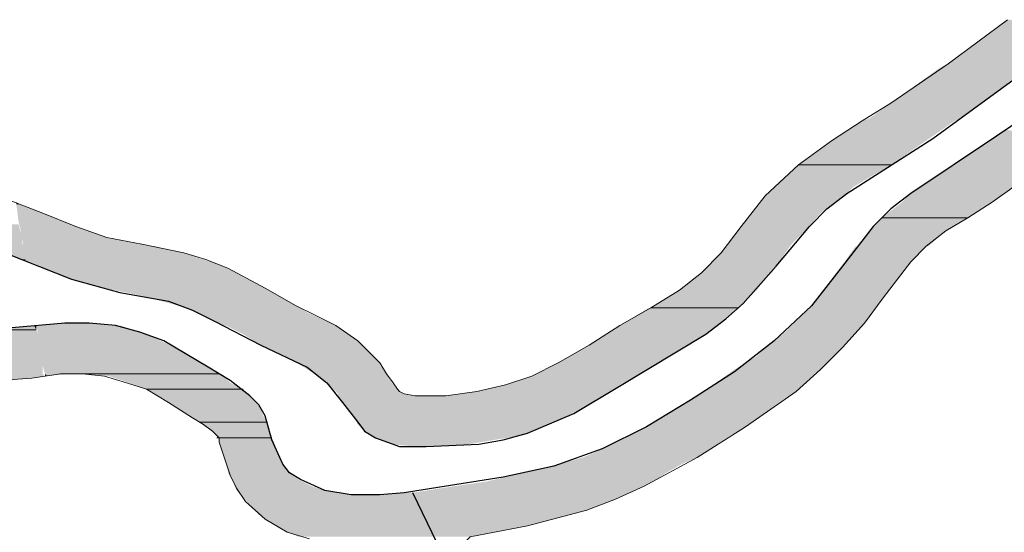
# Model space of a CAD drawing. Extents: x -1634 to 19729, y 188 to 14527.
# Drawn here: x -278 to -209, y 1476 to 1512 of the extents above; entities that cross this region are included whole.
import ezdxf

# ---------------------------------------------------------------- set-up
doc = ezdxf.new("R2010")
doc.units = 0
doc.header["$LTSCALE"] = 10
doc.layers.add('PDF_pps', color=3, linetype='CONTINUOUS')
doc.layers.add('PDF_RIO', color=5, linetype='CONTINUOUS')

msp = doc.modelspace()

# ---------------------------------------------------------------- linework, layer by layer
at = {"layer": 'PDF_pps', "lineweight": 18}
for points in [[(-209.008, 1511.805), (-213.157, 1508.732), (-217.152, 1505.967), (-219.149, 1504.737), (-221.3, 1503.355), (-223.605, 1501.664), (-225.91, 1499.513), (-227.6, 1497.362), (-228.983, 1495.518), (-230.365, 1494.136), (-231.902, 1492.906), (-233.899, 1491.677), (-236.05, 1490.448), (-238.201, 1489.065), (-240.353, 1487.836), (-242.196, 1486.914), (-244.04, 1486.3), (-246.037, 1485.839), (-248.189, 1485.531), (-249.418, 1485.531), (-250.34, 1485.531), (-251.108, 1485.685), (-251.415, 1485.839), (-251.569, 1485.992), (-251.876, 1486.453), (-252.337, 1487.068), (-252.798, 1487.836), (-254.334, 1489.373), (-255.871, 1490.448), (-257.407, 1491.216), (-258.637, 1491.831), (-260.788, 1493.06), (-263.4, 1494.443), (-264.936, 1495.058), (-266.473, 1495.518), (-269.392, 1496.133), (-271.85, 1496.594), (-274.001, 1497.362), (-276.306, 1498.284), (-279.072, 1499.36)], [(-249.879, 1472.471), (-248.189, 1474.008), (-246.498, 1475.698), (-242.504, 1476.466), (-238.355, 1477.542), (-236.358, 1478.31), (-234.36, 1479.232), (-230.673, 1481.229), (-227.292, 1483.38), (-223.759, 1485.839), (-222.068, 1487.375), (-220.532, 1488.912), (-218.995, 1490.602), (-217.766, 1492.292), (-216.691, 1493.675), (-215.769, 1494.904), (-214.693, 1495.979), (-213.31, 1497.055), (-211.774, 1497.977), (-210.084, 1499.052), (-206.857, 1501.357)], [(-279.379, 1486.607), (-277.074, 1486.761), (-275.077, 1487.068), (-273.54, 1487.068), (-272.004, 1486.914), (-270.468, 1486.453), (-269.085, 1485.992), (-267.548, 1485.07), (-265.858, 1483.995), (-265.09, 1483.534), (-264.475, 1483.073), (-264.168, 1482.766), (-264.014, 1482.612), (-264.014, 1482.458), (-264.014, 1482.305), (-263.707, 1481.383), (-263.246, 1480), (-262.785, 1479.078), (-262.171, 1478.156), (-260.788, 1476.927), (-259.251, 1476.005), (-257.715, 1475.544)]]:
    msp.add_lwpolyline(points, dxfattribs=at)
at = {"layer": 'PDF_pps', "lineweight": 0}
for points in [[(-217.152, 1501.664), (-223.605, 1501.664), (-217.152, 1501.664)], [(-211.774, 1497.977), (-217.766, 1497.977), (-211.774, 1497.977)], [(-227.753, 1491.677), (-233.899, 1491.677), (-227.753, 1491.677)], [(-276.767, 1490.141), (-295.512, 1490.141), (-276.767, 1490.141)], [(-276.767, 1490.141), (-279.379, 1490.141), (-276.767, 1490.141)], [(-264.014, 1487.068), (-274.616, 1487.068), (-264.014, 1487.068)], [(-262.324, 1485.992), (-269.085, 1485.992), (-262.324, 1485.992)], [(-260.634, 1483.688), (-265.397, 1483.688), (-260.634, 1483.688)], [(-260.327, 1482.612), (-264.168, 1482.612), (-260.327, 1482.612)]]:
    msp.add_lwpolyline(points, dxfattribs=at)
at = {"layer": 'PDF_pps', "transparency": 33554559}
for points in [[(-209.008, 1511.805), (-202.555, 1511.344), (-209.623, 1511.344)], [(-209.623, 1511.344), (-205.167, 1509.961), (-211.467, 1509.961)], [(-202.555, 1511.344), (-209.623, 1511.344), (-205.167, 1509.961)], [(-211.467, 1509.961), (-207.011, 1508.732), (-213.157, 1508.732)], [(-205.167, 1509.961), (-211.467, 1509.961), (-207.011, 1508.732)], [(-213.771, 1508.425), (-210.852, 1505.967), (-217.152, 1505.967)], [(-213.157, 1508.732), (-207.625, 1508.425), (-213.771, 1508.425)], [(-207.625, 1508.425), (-213.771, 1508.425), (-210.852, 1505.967)], [(-207.011, 1508.732), (-213.157, 1508.732), (-207.625, 1508.425)], [(-217.152, 1505.967), (-212.389, 1504.891), (-218.688, 1504.891)], [(-210.852, 1505.967), (-217.152, 1505.967), (-212.389, 1504.891)], [(-218.688, 1504.891), (-212.696, 1504.737), (-219.149, 1504.737)], [(-212.389, 1504.891), (-218.688, 1504.891), (-212.696, 1504.737)], [(-219.149, 1504.737), (-214.693, 1503.355), (-221.3, 1503.355)], [(-212.696, 1504.737), (-219.149, 1504.737), (-214.693, 1503.355)], [(-209.162, 1504.123), (-203.784, 1503.201), (-210.391, 1503.201)], [(-221.3, 1503.355), (-217.152, 1501.664), (-223.605, 1501.664)], [(-214.693, 1503.355), (-221.3, 1503.355), (-217.152, 1501.664)], [(-210.391, 1503.201), (-206.857, 1501.357), (-213.31, 1501.357)], [(-203.784, 1503.201), (-210.391, 1503.201), (-206.857, 1501.357)], [(-223.605, 1501.664), (-219.764, 1500.128), (-225.295, 1500.128)], [(-223.605, 1501.664), (-217.152, 1501.664), (-217.152, 1501.664)], [(-217.152, 1501.664), (-223.605, 1501.664), (-219.764, 1500.128)], [(-213.31, 1501.357), (-209.316, 1499.667), (-215.769, 1499.667)], [(-206.857, 1501.357), (-213.31, 1501.357), (-209.316, 1499.667)], [(-225.295, 1500.128), (-220.378, 1499.513), (-225.91, 1499.513)], [(-219.764, 1500.128), (-225.295, 1500.128), (-220.378, 1499.513)], [(-225.91, 1499.513), (-222.068, 1498.284), (-226.831, 1498.284)], [(-220.378, 1499.513), (-225.91, 1499.513), (-222.068, 1498.284)], [(-215.769, 1499.667), (-210.084, 1499.052), (-216.383, 1499.052)], [(-209.316, 1499.667), (-215.769, 1499.667), (-210.084, 1499.052)], [(-278.15, 1499.052), (-277.843, 1498.899), (-278.15, 1498.899)], [(-277.843, 1498.899), (-278.15, 1498.899), (-274.77, 1497.67)], [(-278.15, 1498.899), (-274.77, 1497.67), (-277.996, 1497.67)], [(-216.383, 1499.052), (-211.774, 1497.977), (-217.766, 1497.977)], [(-210.084, 1499.052), (-216.383, 1499.052), (-211.774, 1497.977)], [(-226.831, 1498.284), (-222.837, 1497.362), (-227.6, 1497.362)], [(-222.068, 1498.284), (-226.831, 1498.284), (-222.837, 1497.362)], [(-217.766, 1497.977), (-213.31, 1497.055), (-218.688, 1497.055)], [(-217.766, 1497.977), (-211.774, 1497.977), (-211.774, 1497.977)], [(-211.774, 1497.977), (-217.766, 1497.977), (-213.31, 1497.055)], [(-277.996, 1497.516), (-286.601, 1497.516), (-277.843, 1496.901)], [(-286.601, 1497.516), (-277.843, 1496.901), (-283.528, 1496.901)], [(-274.77, 1497.67), (-277.996, 1497.67), (-273.233, 1497.055)], [(-277.996, 1497.67), (-273.233, 1497.055), (-277.843, 1497.055)], [(-227.6, 1497.362), (-224.066, 1496.133), (-228.522, 1496.133)], [(-222.837, 1497.362), (-227.6, 1497.362), (-224.066, 1496.133)], [(-277.843, 1496.901), (-283.528, 1496.901), (-277.689, 1495.979)], [(-283.528, 1496.901), (-277.689, 1495.979), (-280.455, 1495.979)], [(-273.233, 1497.055), (-277.843, 1497.055), (-271.85, 1496.594)], [(-277.843, 1497.055), (-271.85, 1496.594), (-277.843, 1496.594)], [(-271.85, 1496.594), (-277.843, 1496.594), (-270.314, 1496.287)], [(-277.843, 1496.594), (-270.314, 1496.287), (-277.689, 1496.287)], [(-218.688, 1497.055), (-214.54, 1495.979), (-219.456, 1495.979)], [(-213.31, 1497.055), (-218.688, 1497.055), (-214.54, 1495.979)], [(-280.455, 1495.979), (-277.689, 1495.058), (-277.535, 1495.058)], [(-280.455, 1495.979), (-277.689, 1495.979), (-277.535, 1495.058)], [(-270.314, 1496.287), (-277.689, 1496.287), (-268.47, 1495.979)], [(-277.689, 1496.287), (-268.47, 1495.979), (-277.689, 1495.979)], [(-268.47, 1495.979), (-277.689, 1495.979), (-266.473, 1495.518)], [(-277.689, 1495.979), (-266.473, 1495.518), (-277.689, 1495.518)], [(-228.522, 1496.133), (-224.527, 1495.518), (-228.983, 1495.518)], [(-224.066, 1496.133), (-228.522, 1496.133), (-224.527, 1495.518)], [(-219.61, 1495.979), (-215.769, 1494.904), (-220.378, 1494.904)], [(-219.456, 1495.979), (-214.693, 1495.979), (-219.61, 1495.979)], [(-214.693, 1495.979), (-219.61, 1495.979), (-215.769, 1494.904)], [(-214.54, 1495.979), (-219.456, 1495.979), (-214.693, 1495.979)], [(-266.473, 1495.518), (-277.689, 1495.518), (-264.629, 1494.904)], [(-277.689, 1495.518), (-264.629, 1494.904), (-277.535, 1494.904)], [(-228.983, 1495.518), (-225.449, 1494.136), (-230.365, 1494.136)], [(-224.527, 1495.518), (-228.983, 1495.518), (-225.449, 1494.136)], [(-277.689, 1495.058), (-277.535, 1495.058), (-277.535, 1494.904)], [(-264.629, 1494.904), (-277.535, 1494.904), (-264.475, 1494.904)], [(-277.535, 1494.904), (-264.475, 1494.904), (-277.228, 1494.904)], [(-264.475, 1494.904), (-277.228, 1494.904), (-262.478, 1493.982)], [(-277.228, 1494.904), (-262.478, 1493.982), (-275.077, 1493.982)], [(-220.378, 1494.904), (-216.691, 1493.675), (-221.3, 1493.675)], [(-215.769, 1494.904), (-220.378, 1494.904), (-216.691, 1493.675)], [(-262.478, 1493.982), (-275.077, 1493.982), (-262.324, 1493.828)], [(-275.077, 1493.982), (-262.324, 1493.828), (-274.77, 1493.828)], [(-262.324, 1493.828), (-274.77, 1493.828), (-260.788, 1493.06)], [(-274.77, 1493.828), (-260.788, 1493.06), (-272.158, 1493.06)], [(-230.826, 1493.828), (-226.524, 1492.906), (-231.902, 1492.906)], [(-230.365, 1494.136), (-225.756, 1493.828), (-230.826, 1493.828)], [(-225.756, 1493.828), (-230.826, 1493.828), (-226.524, 1492.906)], [(-225.449, 1494.136), (-230.365, 1494.136), (-225.756, 1493.828)], [(-221.3, 1493.675), (-217.766, 1492.292), (-222.376, 1492.292)], [(-216.691, 1493.675), (-221.3, 1493.675), (-217.766, 1492.292)], [(-260.788, 1493.06), (-272.158, 1493.06), (-272.004, 1493.06)], [(-272.158, 1493.06), (-260.788, 1493.06), (-260.788, 1493.06)], [(-260.788, 1493.06), (-272.004, 1493.06), (-259.712, 1492.446)], [(-272.004, 1493.06), (-259.712, 1492.446), (-269.085, 1492.446)], [(-259.712, 1492.446), (-269.085, 1492.446), (-258.329, 1491.677)], [(-269.085, 1492.446), (-258.329, 1491.677), (-266.319, 1491.677)], [(-231.902, 1492.906), (-227.753, 1491.677), (-233.899, 1491.677)], [(-226.524, 1492.906), (-231.902, 1492.906), (-227.753, 1491.677)], [(-222.683, 1491.831), (-218.995, 1490.602), (-223.912, 1490.602)], [(-222.376, 1492.292), (-218.074, 1491.831), (-222.683, 1491.831)], [(-218.074, 1491.831), (-222.683, 1491.831), (-218.995, 1490.602)], [(-217.766, 1492.292), (-222.376, 1492.292), (-218.074, 1491.831)], [(-258.329, 1491.677), (-266.319, 1491.677), (-257.868, 1491.37)], [(-266.319, 1491.677), (-257.868, 1491.37), (-265.704, 1491.37)], [(-257.868, 1491.37), (-265.704, 1491.37), (-255.871, 1490.448)], [(-265.704, 1491.37), (-255.871, 1490.448), (-263.707, 1490.448)], [(-234.053, 1491.677), (-229.29, 1490.448), (-236.05, 1490.448)], [(-233.899, 1491.677), (-227.753, 1491.677), (-234.053, 1491.677)], [(-227.753, 1491.677), (-234.053, 1491.677), (-229.29, 1490.448)], [(-276.921, 1490.448), (-276.767, 1490.141), (-279.379, 1490.141)], [(-276.767, 1490.448), (-276.921, 1490.448), (-276.921, 1490.448)], [(-276.767, 1490.448), (-276.921, 1490.448), (-276.767, 1490.141)], [(-274.923, 1490.602), (-271.697, 1490.448), (-276.767, 1490.448)], [(-270.928, 1490.448), (-270.928, 1490.448), (-276.767, 1490.448)], [(-270.928, 1490.448), (-276.767, 1490.448), (-271.697, 1490.448)], [(-270.928, 1490.448), (-276.767, 1490.448), (-269.085, 1489.834)], [(-276.767, 1490.448), (-269.085, 1489.834), (-276.613, 1489.834)], [(-274.77, 1490.602), (-272.926, 1490.602), (-274.923, 1490.602)], [(-272.926, 1490.602), (-274.923, 1490.602), (-271.697, 1490.448)], [(-255.871, 1490.448), (-263.707, 1490.448), (-263.553, 1490.448)], [(-263.707, 1490.448), (-255.871, 1490.448), (-255.871, 1490.448)], [(-255.871, 1490.448), (-263.553, 1490.448), (-254.949, 1489.834)], [(-263.553, 1490.448), (-254.949, 1489.834), (-262.324, 1489.834)], [(-236.05, 1490.448), (-230.058, 1489.834), (-236.972, 1489.834)], [(-229.29, 1490.448), (-236.05, 1490.448), (-230.058, 1489.834)], [(-223.912, 1490.602), (-219.61, 1489.987), (-224.527, 1489.987)], [(-218.995, 1490.602), (-223.912, 1490.602), (-219.61, 1489.987)], [(-295.512, 1490.141), (-276.767, 1490.141), (-294.283, 1490.141)], [(-276.767, 1490.141), (-294.283, 1490.141), (-276.613, 1489.834)], [(-294.283, 1490.141), (-276.613, 1489.834), (-292.439, 1489.834)], [(-276.613, 1489.834), (-292.439, 1489.834), (-276.613, 1489.373)], [(-292.439, 1489.834), (-276.613, 1489.373), (-290.749, 1489.373)], [(-279.379, 1490.141), (-276.767, 1490.141), (-279.686, 1490.141)], [(-269.085, 1489.834), (-276.613, 1489.834), (-267.395, 1489.065)], [(-276.613, 1489.834), (-267.395, 1489.065), (-276.613, 1489.065)], [(-254.949, 1489.834), (-262.324, 1489.834), (-254.027, 1489.065)], [(-262.324, 1489.834), (-254.027, 1489.065), (-261.095, 1489.065)], [(-236.972, 1489.834), (-231.287, 1489.065), (-238.201, 1489.065)], [(-230.058, 1489.834), (-236.972, 1489.834), (-231.287, 1489.065)], [(-224.527, 1489.987), (-220.532, 1488.912), (-225.91, 1488.912)], [(-219.61, 1489.987), (-224.527, 1489.987), (-220.532, 1488.912)], [(-276.613, 1489.373), (-290.749, 1489.373), (-276.46, 1488.758)], [(-290.749, 1489.373), (-276.46, 1488.758), (-288.752, 1488.758)], [(-267.395, 1489.065), (-276.613, 1489.065), (-265.704, 1488.143)], [(-276.613, 1489.065), (-265.704, 1488.143), (-276.46, 1488.143)], [(-254.027, 1489.065), (-261.095, 1489.065), (-253.874, 1488.912)], [(-261.095, 1489.065), (-253.874, 1488.912), (-260.788, 1488.912)], [(-238.201, 1489.065), (-233.285, 1487.836), (-240.353, 1487.836)], [(-231.287, 1489.065), (-238.201, 1489.065), (-233.285, 1487.836)], [(-276.46, 1488.758), (-288.752, 1488.758), (-276.306, 1487.836)], [(-288.752, 1488.758), (-276.306, 1487.836), (-286.601, 1487.836)], [(-253.874, 1488.912), (-260.788, 1488.912), (-252.798, 1487.836)], [(-260.788, 1488.912), (-252.798, 1487.836), (-258.637, 1487.836)], [(-225.91, 1488.912), (-221.147, 1488.297), (-226.524, 1488.297)], [(-220.532, 1488.912), (-225.91, 1488.912), (-221.147, 1488.297)], [(-276.306, 1487.836), (-286.601, 1487.836), (-276.306, 1487.068)], [(-286.601, 1487.836), (-276.306, 1487.068), (-284.142, 1487.068)], [(-265.704, 1488.143), (-276.46, 1488.143), (-264.014, 1487.068)], [(-276.46, 1488.143), (-264.014, 1487.068), (-276.153, 1487.068)], [(-252.798, 1487.836), (-258.637, 1487.836), (-252.798, 1487.682)], [(-258.637, 1487.836), (-252.798, 1487.682), (-258.329, 1487.682)], [(-252.798, 1487.682), (-258.329, 1487.682), (-252.183, 1486.914)], [(-258.329, 1487.682), (-252.183, 1486.914), (-257.1, 1486.914)], [(-240.353, 1487.836), (-234.821, 1486.914), (-242.196, 1486.914)], [(-233.285, 1487.836), (-240.353, 1487.836), (-234.821, 1486.914)], [(-226.524, 1488.297), (-222.068, 1487.375), (-228.061, 1487.375)], [(-221.147, 1488.297), (-226.524, 1488.297), (-222.068, 1487.375)], [(-276.306, 1487.068), (-284.142, 1487.068), (-276.153, 1486.914)], [(-284.142, 1487.068), (-276.153, 1486.914), (-283.067, 1486.914)], [(-274.616, 1487.068), (-276.153, 1487.068), (-275.999, 1486.914)], [(-276.153, 1487.068), (-275.999, 1486.914), (-276.153, 1486.914)], [(-274.616, 1487.068), (-264.014, 1487.068), (-273.08, 1487.068)], [(-264.014, 1487.068), (-273.08, 1487.068), (-263.707, 1486.914)], [(-273.08, 1487.068), (-263.707, 1486.914), (-271.697, 1486.914)], [(-228.061, 1487.375), (-223.759, 1485.839), (-230.212, 1485.839)], [(-222.068, 1487.375), (-228.061, 1487.375), (-223.759, 1485.839)], [(-276.153, 1486.914), (-283.067, 1486.914), (-278.611, 1486.607)], [(-276.153, 1486.914), (-275.999, 1486.914), (-275.999, 1486.914)], [(-263.707, 1486.914), (-271.697, 1486.914), (-263.246, 1486.453)], [(-271.697, 1486.914), (-263.246, 1486.453), (-270.314, 1486.453)], [(-263.246, 1486.453), (-270.314, 1486.453), (-262.324, 1485.992)], [(-270.314, 1486.453), (-262.324, 1485.992), (-269.085, 1485.992)], [(-252.183, 1486.914), (-257.1, 1486.914), (-252.183, 1486.761)], [(-257.1, 1486.914), (-252.183, 1486.761), (-256.947, 1486.761)], [(-252.183, 1486.761), (-256.947, 1486.761), (-251.722, 1486.146)], [(-256.947, 1486.761), (-251.722, 1486.146), (-256.178, 1486.146)], [(-244.04, 1486.3), (-236.665, 1485.839), (-246.037, 1485.839)], [(-242.657, 1486.761), (-236.05, 1486.3), (-244.04, 1486.3)], [(-236.05, 1486.3), (-244.04, 1486.3), (-236.665, 1485.839)], [(-242.196, 1486.914), (-235.128, 1486.761), (-242.657, 1486.761)], [(-235.128, 1486.761), (-242.657, 1486.761), (-236.05, 1486.3)], [(-234.821, 1486.914), (-242.196, 1486.914), (-235.128, 1486.761)], [(-269.085, 1485.992), (-262.324, 1485.992), (-262.324, 1485.992)], [(-262.324, 1485.992), (-269.085, 1485.992), (-261.71, 1485.378)], [(-269.085, 1485.992), (-261.71, 1485.378), (-268.009, 1485.378)], [(-251.722, 1486.146), (-256.178, 1486.146), (-251.569, 1485.992)], [(-256.178, 1486.146), (-251.569, 1485.992), (-256.025, 1485.992)], [(-251.569, 1485.992), (-256.025, 1485.992), (-251.415, 1485.839)], [(-256.025, 1485.992), (-251.415, 1485.839), (-255.871, 1485.839)], [(-251.415, 1485.839), (-255.871, 1485.839), (-251.108, 1485.685)], [(-255.871, 1485.839), (-251.108, 1485.685), (-255.717, 1485.685)], [(-251.108, 1485.685), (-255.717, 1485.685), (-250.34, 1485.531)], [(-255.717, 1485.685), (-250.34, 1485.531), (-255.717, 1485.531)], [(-246.037, 1485.839), (-237.126, 1485.531), (-248.189, 1485.531)], [(-236.665, 1485.839), (-246.037, 1485.839), (-237.126, 1485.531)], [(-230.212, 1485.839), (-224.527, 1485.378), (-230.98, 1485.378)], [(-223.759, 1485.839), (-230.212, 1485.839), (-224.527, 1485.378)], [(-261.71, 1485.378), (-268.009, 1485.378), (-261.556, 1485.224)], [(-268.009, 1485.378), (-261.556, 1485.224), (-267.702, 1485.224)], [(-261.556, 1485.224), (-267.702, 1485.224), (-261.095, 1484.609)], [(-267.702, 1485.224), (-261.095, 1484.609), (-266.78, 1484.609)], [(-249.418, 1485.531), (-249.418, 1485.531), (-255.717, 1485.531)], [(-249.418, 1485.531), (-255.717, 1485.531), (-250.34, 1485.531)], [(-237.28, 1485.531), (-255.717, 1485.531), (-237.741, 1485.224)], [(-255.717, 1485.531), (-237.741, 1485.224), (-255.564, 1485.224)], [(-237.741, 1485.224), (-255.564, 1485.224), (-240.199, 1483.841)], [(-255.564, 1485.224), (-240.199, 1483.841), (-254.488, 1483.841)], [(-248.189, 1485.531), (-237.28, 1485.531), (-249.418, 1485.531)], [(-237.126, 1485.531), (-248.189, 1485.531), (-237.28, 1485.531)], [(-230.98, 1485.378), (-227.292, 1483.38), (-234.207, 1483.38)], [(-224.527, 1485.378), (-230.98, 1485.378), (-227.292, 1483.38)], [(-261.095, 1484.609), (-266.78, 1484.609), (-260.941, 1484.149)], [(-266.78, 1484.609), (-260.941, 1484.149), (-266.165, 1484.149)], [(-260.941, 1484.149), (-266.165, 1484.149), (-260.634, 1483.688)], [(-266.165, 1484.149), (-260.634, 1483.688), (-265.397, 1483.688)], [(-265.397, 1483.688), (-260.634, 1483.688), (-260.634, 1483.688)], [(-260.634, 1483.688), (-265.397, 1483.688), (-260.48, 1483.227)], [(-265.397, 1483.688), (-260.48, 1483.227), (-264.783, 1483.227)], [(-240.199, 1483.841), (-254.488, 1483.841), (-241.121, 1483.534)], [(-254.488, 1483.841), (-241.121, 1483.534), (-254.334, 1483.534)], [(-241.121, 1483.534), (-254.334, 1483.534), (-242.965, 1482.766)], [(-254.334, 1483.534), (-242.965, 1482.766), (-253.413, 1482.766)], [(-260.48, 1483.227), (-264.783, 1483.227), (-260.48, 1482.919)], [(-264.783, 1483.227), (-260.48, 1482.919), (-264.322, 1482.919)], [(-260.48, 1482.919), (-264.322, 1482.919), (-260.327, 1482.766)], [(-264.322, 1482.919), (-260.327, 1482.766), (-264.168, 1482.766)], [(-234.207, 1483.38), (-228.368, 1482.766), (-235.436, 1482.766)], [(-227.292, 1483.38), (-234.207, 1483.38), (-228.368, 1482.766)], [(-260.327, 1482.766), (-264.168, 1482.766), (-260.327, 1482.612)], [(-264.168, 1482.766), (-260.327, 1482.612), (-264.168, 1482.612)], [(-264.168, 1482.612), (-260.327, 1482.612), (-264.014, 1482.612)], [(-260.327, 1482.612), (-264.014, 1482.612), (-260.173, 1482.305)], [(-264.014, 1482.612), (-260.173, 1482.305), (-264.014, 1482.305)], [(-260.173, 1482.305), (-264.014, 1482.305), (-259.866, 1481.383)], [(-264.014, 1482.305), (-259.866, 1481.383), (-263.707, 1481.383)], [(-242.965, 1482.766), (-253.413, 1482.766), (-243.886, 1482.612)], [(-253.413, 1482.766), (-243.886, 1482.612), (-253.259, 1482.612)], [(-243.886, 1482.612), (-253.259, 1482.612), (-245.73, 1482.305)], [(-253.259, 1482.612), (-245.73, 1482.305), (-252.183, 1482.305)], [(-245.73, 1482.305), (-252.183, 1482.305), (-246.652, 1482.151)], [(-252.183, 1482.305), (-246.652, 1482.151), (-251.876, 1482.151)], [(-248.803, 1481.997), (-250.34, 1481.997), (-251.876, 1482.151)], [(-251.876, 1482.151), (-246.652, 1482.151), (-248.803, 1481.997)], [(-235.436, 1482.766), (-230.212, 1481.537), (-237.894, 1481.537)], [(-228.368, 1482.766), (-235.436, 1482.766), (-230.212, 1481.537)], [(-248.803, 1481.997), (-248.803, 1481.997), (-250.34, 1481.997)], [(-237.894, 1481.537), (-230.673, 1481.229), (-238.662, 1481.229)], [(-230.212, 1481.537), (-237.894, 1481.537), (-230.673, 1481.229)], [(-259.866, 1481.383), (-263.707, 1481.383), (-259.712, 1480.922)], [(-263.707, 1481.383), (-259.712, 1480.922), (-263.553, 1480.922)], [(-259.712, 1480.922), (-263.553, 1480.922), (-259.251, 1480.307)], [(-263.553, 1480.922), (-259.251, 1480.307), (-263.4, 1480.307)], [(-240.353, 1480.768), (-232.824, 1480.154), (-242.811, 1480.154)], [(-238.662, 1481.229), (-231.748, 1480.768), (-240.353, 1480.768)], [(-231.748, 1480.768), (-240.353, 1480.768), (-232.824, 1480.154)], [(-230.673, 1481.229), (-238.662, 1481.229), (-231.748, 1480.768)], [(-259.251, 1480.307), (-263.4, 1480.307), (-259.098, 1480.154)], [(-263.4, 1480.307), (-259.098, 1480.154), (-263.4, 1480.154)], [(-259.098, 1480.154), (-263.4, 1480.154), (-258.483, 1479.693)], [(-263.4, 1480.154), (-258.483, 1479.693), (-263.092, 1479.693)], [(-242.811, 1480.154), (-233.746, 1479.539), (-245.423, 1479.539)], [(-232.824, 1480.154), (-242.811, 1480.154), (-233.746, 1479.539)], [(-258.483, 1479.693), (-263.092, 1479.693), (-257.868, 1479.385)], [(-263.092, 1479.693), (-257.868, 1479.385), (-262.939, 1479.385)], [(-257.868, 1479.385), (-262.939, 1479.385), (-257.561, 1479.232)], [(-262.939, 1479.385), (-257.561, 1479.232), (-262.939, 1479.232)], [(-245.423, 1479.539), (-234.36, 1479.232), (-247.574, 1479.232)], [(-233.746, 1479.539), (-245.423, 1479.539), (-234.36, 1479.232)], [(-257.561, 1479.232), (-262.939, 1479.232), (-256.639, 1478.925)], [(-262.939, 1479.232), (-256.639, 1478.925), (-262.785, 1478.925)], [(-256.639, 1478.925), (-262.785, 1478.925), (-254.488, 1478.617)], [(-262.785, 1478.925), (-254.488, 1478.617), (-262.478, 1478.617)], [(-251.415, 1478.771), (-250.493, 1478.617), (-252.491, 1478.617)], [(-250.493, 1478.771), (-251.415, 1478.771), (-251.415, 1478.771)], [(-250.493, 1478.771), (-251.415, 1478.771), (-250.493, 1478.617)], [(-247.574, 1479.232), (-235.282, 1478.771), (-250.493, 1478.771)], [(-235.436, 1478.771), (-235.436, 1478.771), (-250.493, 1478.771)], [(-235.436, 1478.771), (-250.493, 1478.771), (-235.282, 1478.771)], [(-235.436, 1478.771), (-250.493, 1478.771), (-236.358, 1478.31)], [(-250.493, 1478.771), (-236.358, 1478.31), (-250.34, 1478.31)], [(-234.36, 1479.232), (-247.574, 1479.232), (-235.282, 1478.771)], [(-252.491, 1478.617), (-252.491, 1478.617), (-262.478, 1478.617)], [(-252.491, 1478.617), (-262.478, 1478.617), (-254.488, 1478.617)], [(-262.478, 1478.617), (-250.493, 1478.617), (-250.493, 1478.617)], [(-250.493, 1478.617), (-250.493, 1478.617), (-262.478, 1478.617)], [(-250.493, 1478.617), (-262.478, 1478.617), (-249.725, 1477.234)], [(-262.478, 1478.617), (-249.725, 1477.234), (-261.249, 1477.234)], [(-236.358, 1478.31), (-250.34, 1478.31), (-238.355, 1477.542)], [(-250.34, 1478.31), (-238.355, 1477.542), (-249.879, 1477.542)], [(-238.355, 1477.542), (-249.879, 1477.542), (-242.504, 1476.466)], [(-249.879, 1477.542), (-242.504, 1476.466), (-249.418, 1476.466)], [(-249.725, 1477.234), (-261.249, 1477.234), (-249.264, 1476.312)], [(-261.249, 1477.234), (-249.264, 1476.312), (-259.866, 1476.312)], [(-249.264, 1476.312), (-259.866, 1476.312), (-248.957, 1475.698)], [(-259.866, 1476.312), (-248.957, 1475.698), (-258.483, 1475.698)], [(-242.504, 1476.466), (-249.418, 1476.466), (-246.498, 1475.698)], [(-249.418, 1476.466), (-246.498, 1475.698), (-248.957, 1475.698)]]:
    msp.add_solid(points, dxfattribs=at)
at = {"layer": 'PDF_RIO', "lineweight": 30}
for points in [[(-280.916, 1496.287), (-274.309, 1493.675), (-270.928, 1492.753), (-267.548, 1492.138), (-265.858, 1491.524), (-264.322, 1490.755), (-261.095, 1489.065), (-257.868, 1487.529), (-256.486, 1486.453), (-255.41, 1485.07), (-254.334, 1483.688), (-253.874, 1483.073), (-253.105, 1482.612), (-251.415, 1481.997), (-249.571, 1481.997), (-245.884, 1482.151), (-244.194, 1482.458), (-242.504, 1482.919), (-239.277, 1484.302), (-236.204, 1486.146), (-230.058, 1489.834), (-228.675, 1490.909), (-227.446, 1491.985), (-225.141, 1494.597), (-222.837, 1497.362), (-221.607, 1498.591), (-220.225, 1499.667), (-214.232, 1503.508), (-208.547, 1507.657)], [(-206.857, 1505.659), (-209.777, 1503.662), (-215.769, 1499.667), (-217.152, 1498.591), (-218.381, 1497.362), (-220.532, 1494.597), (-222.683, 1491.831), (-225.295, 1489.373), (-228.061, 1487.221), (-231.134, 1485.224), (-234.207, 1483.38), (-237.28, 1481.844), (-240.66, 1480.615), (-244.194, 1479.846), (-251.108, 1478.771), (-252.798, 1478.617), (-254.795, 1478.617), (-256.639, 1478.925), (-258.329, 1479.693), (-259.098, 1480.154), (-259.559, 1480.768), (-260.327, 1482.458), (-260.788, 1484.149), (-261.249, 1484.917), (-261.863, 1485.531), (-263.246, 1486.607), (-264.783, 1487.529), (-267.856, 1489.373), (-269.546, 1489.987), (-271.236, 1490.448), (-273.08, 1490.602), (-274.77, 1490.602), (-278.457, 1490.294)], [(-248.189, 1421.153), (-248.035, 1425.148), (-247.728, 1428.989), (-247.113, 1432.83), (-244.655, 1448.502), (-244.194, 1452.343), (-244.04, 1456.338), (-244.347, 1460.179), (-244.962, 1464.174), (-245.884, 1468.015), (-247.113, 1471.703), (-248.803, 1475.237), (-250.493, 1478.771)]]:
    msp.add_lwpolyline(points, dxfattribs=at)

doc.saveas('drawing.dxf')
